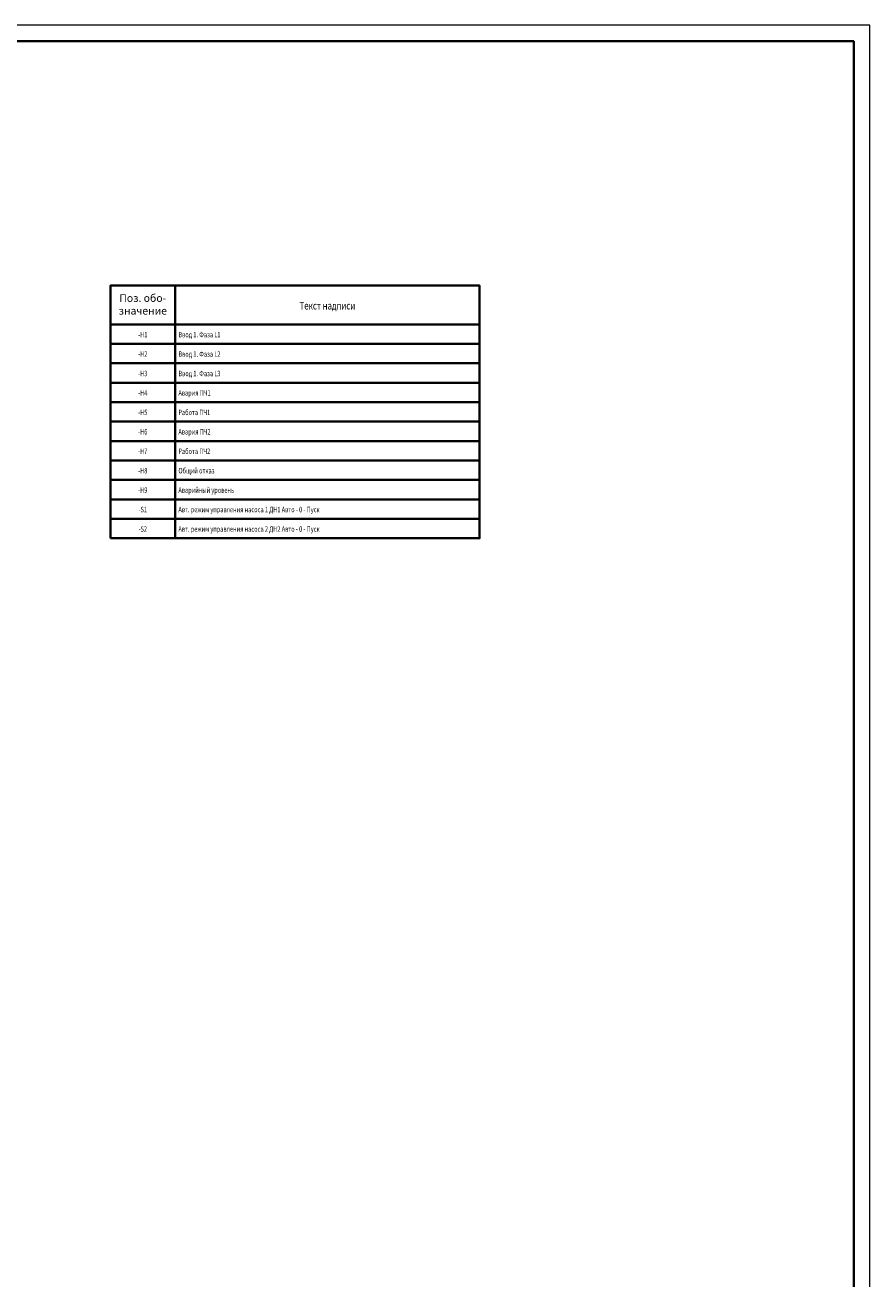
# Model space of a CAD drawing. Units: millimetres. Extents: x 0 to 7178, y 0 to 594.
# Drawn here: x 6891 to 7152, y 207 to 594 of the extents above; entities that cross this region are included whole.
import ezdxf
from ezdxf.enums import TextEntityAlignment as Align

# ---------------------------------------------------------------- set-up
doc = ezdxf.new("R2010")
doc.units = ezdxf.units.MM
for name, color, linetype, lineweight in [('EPLAN200', 7, 'Continuous', 35), ('EPLAN201', 7, 'Continuous', 35), ('EPLAN450', 7, 'Continuous', 35)]:
    doc.layers.add(name, color=color, linetype=linetype, lineweight=lineweight)
doc.styles.add('ISOCPEUR', font='isocpeur.ttf', dxfattribs={"width": 0.75})

msp = doc.modelspace()

# ---------------------------------------------------------------- linework, layer by layer
at = {"layer": 'EPLAN200', "ltscale": 4}
for points in [[(6917.07, 501.62), (6937.07, 501.62), (6937.07, 513.62), (6917.07, 513.62)], [(6937.07, 501.62), (7031.07, 501.62), (7031.07, 513.62), (6937.07, 513.62)], [(6917.07, 495.62), (6937.07, 495.62), (6937.07, 501.62), (6917.07, 501.62)], [(6937.07, 495.62), (7031.07, 495.62), (7031.07, 501.62), (6937.07, 501.62)], [(6917.07, 489.62), (6937.07, 489.62), (6937.07, 495.62), (6917.07, 495.62)], [(6937.07, 489.62), (7031.07, 489.62), (7031.07, 495.62), (6937.07, 495.62)], [(6917.07, 483.62), (6937.07, 483.62), (6937.07, 489.62), (6917.07, 489.62)], [(6937.07, 483.62), (7031.07, 483.62), (7031.07, 489.62), (6937.07, 489.62)], [(6917.07, 477.62), (6937.07, 477.62), (6937.07, 483.62), (6917.07, 483.62)], [(6937.07, 477.62), (7031.07, 477.62), (7031.07, 483.62), (6937.07, 483.62)], [(6917.07, 471.62), (6937.07, 471.62), (6937.07, 477.62), (6917.07, 477.62)], [(6937.07, 471.62), (7031.07, 471.62), (7031.07, 477.62), (6937.07, 477.62)], [(6917.07, 465.62), (6937.07, 465.62), (6937.07, 471.62), (6917.07, 471.62)], [(6937.07, 465.62), (7031.07, 465.62), (7031.07, 471.62), (6937.07, 471.62)], [(6917.07, 459.62), (6937.07, 459.62), (6937.07, 465.62), (6917.07, 465.62)], [(6937.07, 459.62), (7031.07, 459.62), (7031.07, 465.62), (6937.07, 465.62)], [(6917.07, 453.62), (6937.07, 453.62), (6937.07, 459.62), (6917.07, 459.62)], [(6937.07, 453.62), (7031.07, 453.62), (7031.07, 459.62), (6937.07, 459.62)], [(6917.07, 447.62), (6937.07, 447.62), (6937.07, 453.62), (6917.07, 453.62)], [(6937.07, 447.62), (7031.07, 447.62), (7031.07, 453.62), (6937.07, 453.62)], [(6917.07, 441.62), (6937.07, 441.62), (6937.07, 447.62), (6917.07, 447.62)], [(6937.07, 441.62), (7031.07, 441.62), (7031.07, 447.62), (6937.07, 447.62)], [(6917.07, 435.62), (6937.07, 435.62), (6937.07, 441.62), (6917.07, 441.62)], [(6937.07, 435.62), (7031.07, 435.62), (7031.07, 441.62), (6937.07, 441.62)]]:
    msp.add_lwpolyline(points, close=True, dxfattribs=at)
at = {"layer": 'EPLAN201', "color": 7, "lineweight": 0, "ltscale": 4}
msp.add_lwpolyline([(6310.57, 0), (7151.57, 0), (7151.57, 594), (6310.57, 594)], close=True, dxfattribs=at)
at = {"layer": 'EPLAN201', "color": 7, "ltscale": 4}
msp.add_lwpolyline([(6330.57, 5), (7146.57, 5), (7146.57, 589), (6330.57, 589)], close=True, dxfattribs=at)

# ---------------------------------------------------------------- texts
at = {"layer": 'EPLAN200', "color": 7, "style": 'ISOCPEUR', "width": 0.75}
msp.add_text('Текст надписи', height=2.355, dxfattribs=at).set_placement((6984.07, 507.39), align=Align.MIDDLE_CENTER)
at = {"layer": 'EPLAN200', "color": 7, "insert": (6927.07, 507.48), "char_height": 2.355, "attachment_point": 5, "style": 'ISOCPEUR'}
msp.add_mtext('Поз. обо-\\Pзначение', dxfattribs=at)
at = {"layer": 'EPLAN450', "color": 7, "style": 'ISOCPEUR', "width": 0.75}
for s, p in [('-H1', (6927.07, 498.46)), ('-H2', (6927.07, 492.46)), ('-H3', (6927.07, 486.46)), ('-H4', (6927.07, 480.46)), ('-H5', (6927.07, 474.46)), ('-H6', (6927.07, 468.46)), ('-H7', (6927.07, 462.46)), ('-H8', (6927.07, 456.46)), ('-H9', (6927.07, 450.46)), ('-S1', (6927.07, 444.46)), ('-S2', (6927.07, 438.46))]:
    msp.add_text(s, height=1.696, dxfattribs=at).set_placement(p, align=Align.MIDDLE_CENTER)
for s, p in [('Ввод 1. Фаза L1 ', (6938.07, 498.46)), ('Ввод 1. Фаза L2 ', (6938.07, 492.46)), ('Ввод 1. Фаза L3 ', (6938.07, 486.46)), ('Авария ПЧ1 ', (6938.07, 480.46)), ('Работа ПЧ1 ', (6938.07, 474.46)), ('Авария ПЧ2 ', (6938.07, 468.46)), ('Работа ПЧ2 ', (6938.07, 462.46)), ('Общий отказ ', (6938.07, 456.46)), ('Аварийный уровень', (6938.07, 450.46)), ('Авт. режим управления насоса 1 ДН1 Авто - 0 - Пуск', (6938.07, 444.46)), ('Авт. режим управления насоса 2 ДН2 Авто - 0 - Пуск', (6938.07, 438.46))]:
    msp.add_text(s, height=1.6956, dxfattribs=at).set_placement(p, align=Align.MIDDLE_LEFT)

doc.saveas('drawing.dxf')
